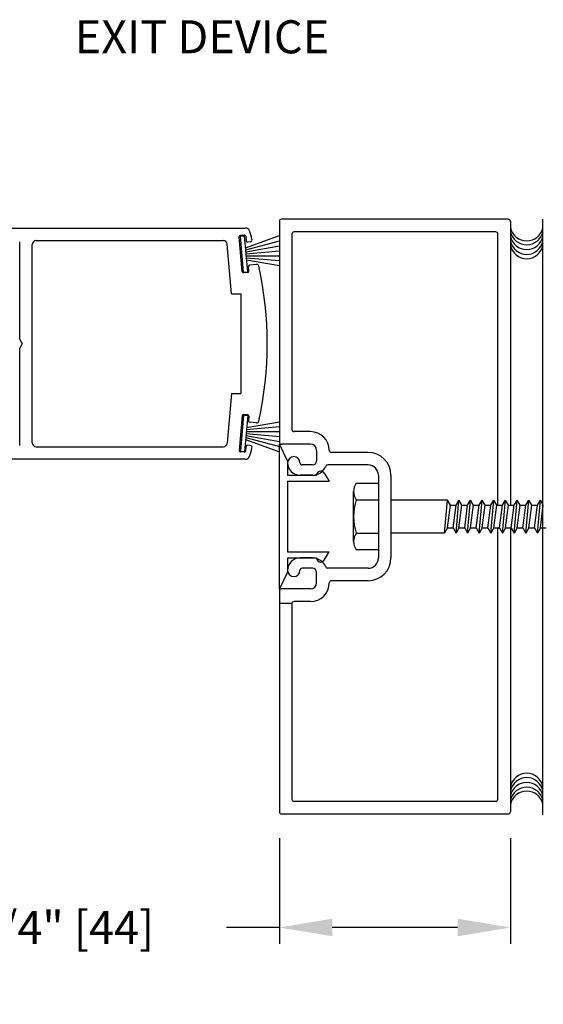
# Model space of a CAD drawing. Extents: x 0 to 7.6, y 0.1 to 10.5.
# Drawn here: x 3.4 to 4.4, y 1.3 to 3.2 of the extents above; entities that cross this region are included whole.
import ezdxf

# ---------------------------------------------------------------- set-up
doc = ezdxf.new("R2010")
doc.units = 0
doc.header["$MEASUREMENT"] = 0
doc.layers.get('0').update_dxf_attribs({"linetype": 'CONTINUOUS'})
doc.layers.get('DEFPOINTS').update_dxf_attribs({"linetype": 'CONTINUOUS'})
doc.styles.add('ROMANS', font='Romans.shx', dxfattribs={"height": 0.0625})
doc.dimstyles.get("Standard").update_dxf_attribs({"dimtxt": 0.03125, "dimasz": 0.1, "dimexe": 0.03125, "dimexo": 0.05, "dimgap": 0.05, "dimtad": 0, "dimdec": 6, "dimlfac": 4, "dimzin": 4, "dimdsep": 46, "dimlunit": 5, "dimtxsty": 'ROMANS', "dimcen": 0.09, "dimadec": 0, "dimazin": 0, "dimtfac": 1, "dimtdec": 4, "dimtofl": 0, "dimtmove": 0, "dimatfit": 3, "dimfxl": 1, "dimfrac": 2, "dimtolj": 1, "dimtzin": 4, "dimarcsym": 0})

# ---------------------------------------------------------------- blocks, each defined once
blk = doc.blocks.new('*D7')
at = {"color": 0, "lineweight": -2}
for p, q in [((3.8588, 1.6039), (3.8588, 1.4036)), ((4.2963, 1.6039), (4.2963, 1.4036)), ((3.8588, 1.4348), (3.7588, 1.4348)), ((4.1963, 1.4348), (3.9588, 1.4348))]:
    blk.add_line(p, q, dxfattribs=at)
at = {"color": 0}
for points in [[(3.9588, 1.4515), (3.9588, 1.4182), (3.8588, 1.4348)], [(4.1963, 1.4515), (4.1963, 1.4182), (4.2963, 1.4348)]]:
    blk.add_solid(points, dxfattribs=at)
at = {"layer": 'DEFPOINTS', "color": 0}
for p in [(3.8588, 1.6539), (4.2963, 1.6539), (3.8588, 1.4348)]:
    blk.add_point(p, dxfattribs=at)
at = {"color": 0, "insert": (3.4186, 1.4348), "char_height": 0.0625, "attachment_point": 5, "style": 'ROMANS'}
blk.add_mtext('\\A1;1 3/4" [44]', dxfattribs=at)

msp = doc.modelspace()

# ---------------------------------------------------------------- linework, layer by layer
at = {"color": 7}
for p, q in [((3.33978299, 2.7583222), (3.79484271, 2.7583222)), ((3.85877841, 2.77085305), (3.85877841, 2.35335305)), ((3.85877841, 2.77085305), (3.85877841, 2.35335305)), ((4.29227841, 2.77485305), (3.86277841, 2.77485305)), ((4.29627841, 2.77085305), (4.29627841, 2.23385314)), ((4.35789659, 1.64791906), (4.35789659, 2.77491906)), ((3.78841556, 2.67567518), (3.78264149, 2.74167308)), ((3.79238555, 2.74503512), (3.78491409, 2.74438145)), ((3.78492497, 2.7427512), (3.79289452, 2.74344844)), ((3.78492497, 2.7427512), (3.79289452, 2.74344844)), ((3.79085156, 2.67500996), (3.78492497, 2.7427512)), ((3.79085156, 2.67500996), (3.78492497, 2.7427512)), ((3.79882111, 2.6757072), (3.79289452, 2.74344844)), ((3.79882111, 2.6757072), (3.79289452, 2.74344844)), ((3.79487732, 2.72078501), (3.85921829, 2.74420321)), ((3.79487732, 2.72078501), (3.85921829, 2.74420321)), ((3.79509392, 2.74276252), (3.79585653, 2.73404582)), ((3.88252841, 2.74710305), (3.88252841, 2.37710305)), ((3.88252841, 2.74710305), (3.88252841, 2.37710305)), ((4.26852841, 2.75110305), (3.88652841, 2.75110305)), ((4.26852841, 2.75110305), (3.88652841, 2.75110305)), ((4.27252841, 2.23385314), (4.27252841, 2.74710305)), ((4.27252841, 2.23385314), (4.27252841, 2.74710305)), ((3.36703299, 2.54823245), (3.36703299, 2.73250318)), ((3.39078299, 2.3520722), (3.39078299, 2.7270722)), ((3.39828299, 2.7345722), (3.75254953, 2.7345722)), ((3.76822515, 2.63395192), (3.76002099, 2.72772586)), ((3.79520415, 2.71704928), (3.85921829, 2.73420182)), ((3.79520415, 2.71704928), (3.85921829, 2.73420182)), ((3.79553098, 2.71331355), (3.85921829, 2.72454334)), ((3.79553098, 2.71331355), (3.85921829, 2.72454334)), ((3.80343213, 2.73219905), (3.79856491, 2.73177322)), ((3.79585782, 2.70957782), (3.85921829, 2.71512115)), ((3.79585782, 2.70957782), (3.85921829, 2.71512115)), ((3.79618465, 2.70584209), (3.85921829, 2.70584209)), ((3.79618465, 2.70584209), (3.85921829, 2.70584209)), ((3.79651149, 2.70210636), (3.85921829, 2.69662023)), ((3.79651149, 2.70210636), (3.85921829, 2.69662023)), ((3.79683832, 2.69837063), (3.85921829, 2.68737136)), ((3.79683832, 2.69837063), (3.85921829, 2.68737136)), ((3.80086799, 2.67676463), (3.80010538, 2.68548133)), ((3.81570307, 2.6893555), (3.80237797, 2.68818971)), ((3.79085156, 2.67500996), (3.79882111, 2.6757072)), ((3.79085156, 2.67500996), (3.79882111, 2.6757072)), ((3.79859539, 2.67405625), (3.79112393, 2.67340258)), ((3.76822515, 2.63395192), (3.78578328, 2.63395192)), ((3.78578299, 2.63395192), (3.78578299, 2.44519247)), ((3.37203299, 2.5395722), (3.36703299, 2.54823245)), ((3.37203299, 2.5395722), (3.36703299, 2.53091194)), ((3.36703299, 2.34664122), (3.36703299, 2.53091194)), ((3.76822515, 2.44519247), (3.76002099, 2.35141853)), ((3.76822515, 2.44519247), (3.78578328, 2.44519247)), ((3.78841556, 2.40346921), (3.78264149, 2.33747131)), ((3.79085156, 2.40413443), (3.78492497, 2.33639319)), ((3.79085156, 2.40413443), (3.78492497, 2.33639319)), ((3.79085156, 2.40413443), (3.79882111, 2.40343719)), ((3.79085156, 2.40413443), (3.79882111, 2.40343719)), ((3.79859539, 2.40508814), (3.79112393, 2.40574181)), ((3.79882111, 2.40343719), (3.79289452, 2.33569595)), ((3.79882111, 2.40343719), (3.79289452, 2.33569595)), ((3.79683832, 2.38077376), (3.85921829, 2.39177303)), ((3.79683832, 2.38077376), (3.85921829, 2.39177303)), ((3.80086799, 2.40237977), (3.80010538, 2.39366306)), ((3.81570307, 2.38978889), (3.80237797, 2.39095469)), ((3.79585782, 2.36956657), (3.85921829, 2.36402324)), ((3.79585782, 2.36956657), (3.85921829, 2.36402324)), ((3.79618465, 2.3733023), (3.85921829, 2.3733023)), ((3.79618465, 2.3733023), (3.85921829, 2.3733023)), ((3.79651149, 2.37703803), (3.85921829, 2.38252416)), ((3.79651149, 2.37703803), (3.85921829, 2.38252416)), ((3.91772703, 2.37310305), (3.88652841, 2.37310305)), ((3.91772703, 2.37310305), (3.88652841, 2.37310305)), ((3.79487732, 2.35835938), (3.85921829, 2.33494118)), ((3.79487732, 2.35835938), (3.85921829, 2.33494118)), ((3.79520415, 2.36209511), (3.85921829, 2.34494257)), ((3.79520415, 2.36209511), (3.85921829, 2.34494257)), ((3.79553098, 2.36583084), (3.85921829, 2.35460105)), ((3.79553098, 2.36583084), (3.85921829, 2.35460105)), ((3.87427841, 2.31785305), (3.85877841, 2.34910305)), ((3.85877841, 2.07560305), (3.85877841, 2.34910305)), ((3.91752841, 2.34935305), (3.86277841, 2.34935305)), ((3.91752841, 2.34935305), (3.86277841, 2.34935305)), ((3.39828299, 2.3445722), (3.75254953, 2.3445722)), ((3.79238555, 2.33410927), (3.78491409, 2.33476294)), ((3.78492497, 2.33639319), (3.79289452, 2.33569595)), ((3.78492497, 2.33639319), (3.79289452, 2.33569595)), ((3.79509392, 2.33638187), (3.79585653, 2.34509857)), ((3.80343213, 2.34694534), (3.79856491, 2.34737117)), ((3.92927841, 2.33760305), (3.92927841, 2.31810305)), ((3.92927841, 2.33760305), (3.92927841, 2.31810305)), ((4.02677841, 2.33385305), (3.95722623, 2.33385305)), ((4.02677841, 2.33385305), (3.95722623, 2.33385305)), ((3.79484271, 2.3208222), (3.33978299, 2.3208222)), ((3.87427841, 2.31785305), (3.87427841, 2.29060305)), ((3.92127841, 2.31010305), (3.90177841, 2.31010305)), ((3.92127841, 2.31010305), (3.90177841, 2.31010305)), ((3.94368128, 2.29457819), (3.95277841, 2.27935305)), ((4.02677841, 2.31010305), (3.95040314, 2.31010305)), ((4.02677841, 2.31010305), (3.95040314, 2.31010305)), ((3.87427841, 2.29060305), (3.92927841, 2.29060305)), ((3.87427841, 2.27935305), (3.87427841, 2.14535305)), ((3.87427841, 2.27935305), (3.95277841, 2.27935305)), ((3.92127841, 2.29060305), (3.89777841, 2.29060305)), ((3.92127841, 2.29060305), (3.89777841, 2.29060305)), ((3.92927841, 2.29060305), (3.92927841, 2.29060305)), ((4.04627841, 2.29060305), (4.04627841, 2.13410305)), ((4.04627841, 2.29060305), (4.04627841, 2.13410305)), ((4.07002841, 2.29060305), (4.07002841, 2.13410305)), ((4.07002841, 2.29060305), (4.07002841, 2.13410305)), ((3.99927841, 2.16501064), (3.99927841, 2.25969814)), ((4.00427841, 2.24391564), (4.04627841, 2.24391564)), ((4.17690756, 2.24360296), (4.07002841, 2.24360296)), ((4.17127841, 2.18110296), (4.17690757, 2.24360314)), ((4.18253674, 2.23385314), (4.17690757, 2.24360314)), ((4.19328674, 2.18110296), (4.1989159, 2.24360314)), ((4.19328674, 2.23385314), (4.1989159, 2.24360314)), ((4.20454507, 2.23385314), (4.1989159, 2.24360314)), ((4.21529507, 2.18110296), (4.22092423, 2.24360314)), ((4.21529507, 2.23385314), (4.22092423, 2.24360314)), ((4.2265534, 2.23385314), (4.22092423, 2.24360314)), ((4.2373034, 2.18110296), (4.24293256, 2.24360314)), ((4.2373034, 2.23385314), (4.24293256, 2.24360314)), ((4.24856173, 2.23385314), (4.24293256, 2.24360314)), ((4.25931173, 2.18110296), (4.26494089, 2.24360314)), ((4.25931173, 2.23385314), (4.26494089, 2.24360314)), ((4.27057006, 2.23385314), (4.26494089, 2.24360314)), ((4.28132006, 2.23385314), (4.28694922, 2.24360314)), ((4.28132006, 2.18110296), (4.28694922, 2.24360314)), ((4.29257839, 2.23385314), (4.28694922, 2.24360314)), ((4.30332839, 2.23385314), (4.30895755, 2.24360314)), ((4.30332839, 2.18110296), (4.30895755, 2.24360314)), ((4.31458672, 2.23385314), (4.30895755, 2.24360314)), ((4.32533672, 2.23385314), (4.33096588, 2.24360314)), ((4.32533672, 2.18110296), (4.33096588, 2.24360314)), ((4.33659505, 2.23385314), (4.33096588, 2.24360314)), ((4.34734505, 2.23385314), (4.35297421, 2.24360314)), ((4.34734505, 2.18110296), (4.35297421, 2.24360314)), ((4.35860338, 2.23385314), (4.35297421, 2.24360314)), ((4.17690757, 2.19085296), (4.18253674, 2.23385314)), ((4.18765757, 2.19085296), (4.19328674, 2.23385314)), ((4.1989159, 2.19085296), (4.20454507, 2.23385314)), ((4.2096659, 2.19085296), (4.21529507, 2.23385314)), ((4.22092423, 2.19085296), (4.2265534, 2.23385314)), ((4.23167423, 2.19085296), (4.2373034, 2.23385314)), ((4.24293256, 2.19085296), (4.24856173, 2.23385314)), ((4.25368256, 2.19085296), (4.25931173, 2.23385314)), ((4.26494089, 2.19085296), (4.27057006, 2.23385314)), ((4.27569089, 2.19085296), (4.28132006, 2.23385314)), ((4.28694922, 2.19085296), (4.29257839, 2.23385314)), ((4.29769922, 2.19085296), (4.30332839, 2.23385314)), ((4.30895755, 2.19085296), (4.31458672, 2.23385314)), ((4.31970755, 2.19085296), (4.32533672, 2.23385314)), ((4.33096588, 2.19085296), (4.33659505, 2.23385314)), ((4.34171588, 2.19085296), (4.34734505, 2.23385314)), ((4.35297421, 2.19085296), (4.35860338, 2.23385314)), ((4.00427841, 2.18079064), (4.04627841, 2.18079064)), ((4.17127841, 2.18110296), (4.07002841, 2.18110296)), ((4.17690757, 2.19085296), (4.17127841, 2.18110296)), ((4.18765757, 2.19085296), (4.19328674, 2.18110296)), ((4.1989159, 2.19085296), (4.19328674, 2.18110296)), ((4.2096659, 2.19085296), (4.21529507, 2.18110296)), ((4.22092423, 2.19085296), (4.21529507, 2.18110296)), ((4.23167423, 2.19085296), (4.2373034, 2.18110296)), ((4.24293256, 2.19085296), (4.2373034, 2.18110296)), ((4.25368256, 2.19085296), (4.25931173, 2.18110296)), ((4.26494089, 2.19085296), (4.25931173, 2.18110296)), ((4.27252841, 1.67760305), (4.27252841, 2.19085296)), ((4.27252841, 1.67760305), (4.27252841, 2.19085296)), ((4.27569089, 2.19085296), (4.28132006, 2.18110296)), ((4.28694922, 2.19085296), (4.28132006, 2.18110296)), ((4.29627841, 2.19085296), (4.29627841, 1.65385305)), ((4.29769922, 2.19085296), (4.30332839, 2.18110296)), ((4.30895755, 2.19085296), (4.30332839, 2.18110296)), ((4.31970755, 2.19085296), (4.32533672, 2.18110296)), ((4.33096588, 2.19085296), (4.32533672, 2.18110296)), ((4.34171588, 2.19085296), (4.34734505, 2.18110296)), ((4.35297421, 2.19085296), (4.34734505, 2.18110296)), ((3.87427841, 2.14535305), (3.95277841, 2.14535305)), ((3.94368128, 2.13012791), (3.95277841, 2.14535305)), ((3.87427841, 2.13410305), (3.87427841, 2.10685305)), ((3.87427841, 2.13410305), (3.92927841, 2.13410305)), ((3.92127841, 2.13410305), (3.89777841, 2.13410305)), ((3.92127841, 2.13410305), (3.89777841, 2.13410305)), ((3.92927841, 2.13410305), (3.92927841, 2.13410305)), ((3.87427841, 2.10685305), (3.85877841, 2.07560305)), ((3.92127841, 2.11460305), (3.90177841, 2.11460305)), ((3.92127841, 2.11460305), (3.90177841, 2.11460305)), ((3.92927841, 2.08710305), (3.92927841, 2.10660305)), ((3.92927841, 2.08710305), (3.92927841, 2.10660305)), ((4.02677841, 2.11460305), (3.95040314, 2.11460305)), ((4.02677841, 2.11460305), (3.95040314, 2.11460305)), ((4.02677841, 2.09085305), (3.95722623, 2.09085305)), ((4.02677841, 2.09085305), (3.95722623, 2.09085305)), ((3.85877841, 2.07135305), (3.85877841, 1.65385305)), ((3.91752841, 2.07535305), (3.86277841, 2.07535305)), ((3.91752841, 2.07535305), (3.86277841, 2.07535305)), ((3.91772703, 2.05160305), (3.88652841, 2.05160305)), ((3.91772703, 2.05160305), (3.88652841, 2.05160305)), ((3.85877841, 2.04829055), (3.88252841, 2.04829055)), ((3.88252841, 2.04760305), (3.88252841, 1.67760305)), ((3.88652841, 1.67360305), (4.26852841, 1.67360305)), ((3.88652841, 1.67360305), (4.26852841, 1.67360305)), ((3.86277841, 1.64985305), (4.29227841, 1.64985305))]:
    msp.add_line(p, q, dxfattribs=at)
for points in [[(4.00427841, 2.27547814), (4.04627841, 2.27547814), (4.04627841, 2.14922814), (4.00427841, 2.14922814)], [(4.18253674, 2.23385314), (4.19328674, 2.23385314)], [(4.20454507, 2.23385314), (4.21529507, 2.23385314)], [(4.2265534, 2.23385314), (4.2373034, 2.23385314)], [(4.24856173, 2.23385314), (4.25931173, 2.23385314)], [(4.27057006, 2.23385314), (4.28132006, 2.23385314)], [(4.29257839, 2.23385314), (4.30332839, 2.23385314)], [(4.31458672, 2.23385314), (4.32533672, 2.23385314)], [(4.33659505, 2.23385314), (4.34734505, 2.23385314)], [(4.17690757, 2.19085296), (4.18765757, 2.19085296)], [(4.1989159, 2.19085296), (4.2096659, 2.19085296)], [(4.22092423, 2.19085296), (4.23167423, 2.19085296)], [(4.24293256, 2.19085296), (4.25368256, 2.19085296)], [(4.26494089, 2.19085296), (4.27569089, 2.19085296)], [(4.28694922, 2.19085296), (4.29769922, 2.19085296)], [(4.30895755, 2.19085296), (4.31970755, 2.19085296)], [(4.33096588, 2.19085296), (4.34171588, 2.19085296)], [(4.35297421, 2.19085296), (4.36372421, 2.19085296)]]:
    msp.add_lwpolyline(points, dxfattribs=at)
for centre, radius, start, end in [((3.79484271, 2.7508222), 0.0075, 18.04330325, 90), ((3.86277841, 2.77085305), 0.004, 90, 180), ((3.86277841, 2.77085305), 0.004, 90, 180), ((4.29227841, 2.77085305), 0.004, 0, 90), ((4.29227841, 2.77085305), 0.004, 0, 90), ((4.32710947, 2.76526529), 0.03125, 190.67979988, 349.32020012), ((3.78513198, 2.74189097), 0.0025, 95, 185), ((3.79260344, 2.74254463), 0.0025, 5, 95), ((3.14828328, 2.54020192), 0.6875, 16.66245772, 18.04330325), ((3.88652841, 2.74710305), 0.004, 90, 180), ((3.88652841, 2.74710305), 0.004, 90, 180), ((4.26852841, 2.74710305), 0.004, 0, 90), ((4.26852841, 2.74710305), 0.004, 0, 90), ((4.32710947, 2.75781955), 0.03125, 190.67979988, 349.32020012), ((4.32710947, 2.74880617), 0.03125, 190.67979988, 349.32020012), ((3.39828299, 2.7270722), 0.0075, 90, 180), ((3.75254953, 2.7270722), 0.0075, 5, 90), ((3.79834702, 2.73426371), 0.0025, 185, 275), ((3.80308351, 2.73618383), 0.004, 275, 16.66245772), ((4.32710947, 2.73979296), 0.03125, 190.67979988, 349.32020012), ((4.32710947, 2.7315634), 0.03125, 190.67979988, 349.32020012), ((3.80259586, 2.68569922), 0.0025, 95, 185), ((3.81605169, 2.68537072), 0.004, 12.31649542, 95), ((3.14828299, 2.5395722), 0.6875, 347.68350458, 12.31649542), ((3.79090604, 2.67589307), 0.0025, 185, 275), ((3.7983775, 2.67654674), 0.0025, 275, 5), ((3.79090604, 2.40325132), 0.0025, 85, 175), ((3.7983775, 2.40259766), 0.0025, 355, 85), ((3.80259586, 2.39344517), 0.0025, 175, 265), ((3.81605169, 2.39377367), 0.004, 265, 347.68350458), ((3.88652841, 2.37710305), 0.004, 180, 270), ((3.88652841, 2.37710305), 0.004, 180, 270), ((3.91772703, 2.33760305), 0.0355, 0.36263394, 90), ((3.91772703, 2.33760305), 0.0355, 0.36263394, 90), ((3.39828299, 2.3520722), 0.0075, 180, 270), ((3.75254953, 2.3520722), 0.0075, 270, 355), ((3.86277841, 2.35335305), 0.004, 180, 270), ((3.86277841, 2.35335305), 0.004, 180, 270), ((3.91752841, 2.33760305), 0.01175, 0, 90), ((3.91752841, 2.33760305), 0.01175, 0, 90), ((3.78513198, 2.33725342), 0.0025, 175, 265), ((3.79260344, 2.33659976), 0.0025, 265, 355), ((3.79834702, 2.34488068), 0.0025, 85, 175), ((3.14828328, 2.53894247), 0.6875, 341.95669675, 343.33754228), ((3.80308351, 2.34296056), 0.004, 343.33754228, 85), ((3.95722623, 2.33785305), 0.004, 180.36263394, 270), ((3.95722623, 2.33785305), 0.004, 180.36263394, 270), ((4.02677841, 2.29060305), 0.04325, 0, 90), ((4.02677841, 2.29060305), 0.04325, 0, 90), ((3.79484271, 2.3283222), 0.0075, 270, 341.95669675), ((3.88602841, 2.31410305), 0.01175, 0, 180), ((3.88602841, 2.31410305), 0.01175, 0, 180), ((3.89777841, 2.31410305), 0.0235, 180, 270), ((3.89777841, 2.31410305), 0.0235, 180, 270), ((3.90177841, 2.31410305), 0.004, 180, 270), ((3.90177841, 2.31410305), 0.004, 180, 270), ((3.92127841, 2.31810305), 0.008, 270, 0), ((3.92127841, 2.31810305), 0.008, 270, 0), ((3.92127841, 2.31810305), 0.0275, 270, 337.60731219), ((3.92127841, 2.31810305), 0.0275, 270, 337.60731219), ((3.93702841, 2.29060305), 0.00775, 90, 180), ((3.93702841, 2.29060305), 0.00775, 30.85860185, 90), ((3.95040314, 2.30610305), 0.004, 90, 157.60731219), ((3.95040314, 2.30610305), 0.004, 90, 157.60731219), ((4.02677841, 2.29060305), 0.0195, 0, 90), ((4.02677841, 2.29060305), 0.0195, 0, 90), ((4.02668341, 2.25969814), 0.02740483, 144.8403, 215.1596), ((4.10139841, 2.21235314), 0.10211892, 161.9965, 198.0036), ((4.02668341, 2.16501064), 0.02740483, 144.8403, 215.1597), ((3.89777841, 2.11060305), 0.0235, 90, 180), ((3.89777841, 2.11060305), 0.0235, 90, 180), ((3.92127841, 2.10660305), 0.0275, 22.39268781, 90), ((3.92127841, 2.10660305), 0.0275, 22.39268781, 90), ((3.93702841, 2.13410305), 0.00775, 180, 270), ((3.93702841, 2.13410305), 0.00775, 270, 329.14139815), ((4.02677841, 2.13410305), 0.04325, 270, 0), ((4.02677841, 2.13410305), 0.0195, 270, 0), ((4.02677841, 2.13410305), 0.04325, 270, 0), ((4.02677841, 2.13410305), 0.0195, 270, 0), ((3.88602841, 2.11060305), 0.01175, 180, 0), ((3.88602841, 2.11060305), 0.01175, 180, 0), ((3.90177841, 2.11060305), 0.004, 90, 180), ((3.90177841, 2.11060305), 0.004, 90, 180), ((3.92127841, 2.10660305), 0.008, 0, 90), ((3.92127841, 2.10660305), 0.008, 0, 90), ((3.95040314, 2.11860305), 0.004, 202.39268781, 270), ((3.95040314, 2.11860305), 0.004, 202.39268781, 270), ((3.91752841, 2.08710305), 0.01175, 270, 0), ((3.91752841, 2.08710305), 0.01175, 270, 0), ((3.91772703, 2.08710305), 0.0355, 270, 359.63736606), ((3.91772703, 2.08710305), 0.0355, 270, 359.63736606), ((3.95722623, 2.08685305), 0.004, 90, 179.63736606), ((3.95722623, 2.08685305), 0.004, 90, 179.63736606), ((3.86277841, 2.07135305), 0.004, 90, 180), ((3.86277841, 2.07135305), 0.004, 90, 180), ((3.88652841, 2.04760305), 0.004, 90, 180), ((3.88652841, 2.04760305), 0.004, 90, 180), ((4.32710947, 1.69531926), 0.03125, 10.67979988, 169.32020012), ((4.32710947, 1.6870897), 0.03125, 10.67979988, 169.32020012), ((4.32710947, 1.67807649), 0.03125, 10.67979988, 169.32020012), ((4.32710947, 1.66906311), 0.03125, 10.67979988, 169.32020012), ((3.88652841, 1.67760305), 0.004, 180, 270), ((3.88652841, 1.67760305), 0.004, 180, 270), ((4.26852841, 1.67760305), 0.004, 270, 0), ((4.26852841, 1.67760305), 0.004, 270, 0), ((4.32710947, 1.66161737), 0.03125, 10.67979988, 169.32020012), ((3.86277841, 1.65385305), 0.004, 180, 270), ((3.86277841, 1.65385305), 0.004, 180, 270), ((4.29227841, 1.65385305), 0.004, 270, 0), ((4.29227841, 1.65385305), 0.004, 270, 0)]:
    msp.add_arc(centre, radius, start, end, dxfattribs=at)
for p in [(3.94239807, 2.12851473), (3.87427841, 2.10685305), (3.85877841, 2.07560305)]:
    msp.add_point(p, dxfattribs=at)

# ---------------------------------------------------------------- texts
at = {"insert": (3.95310364, 3.11211604), "char_height": 0.0625, "attachment_point": 6, "style": 'ROMANS'}
msp.add_mtext('EXIT DEVICE', dxfattribs=at)

# ---------------------------------------------------------------- dimensions: what is measured, and where the dimension line sits
dim = msp.add_linear_dim(base=(3.85877841, 1.43483266), p1=(4.29627841, 1.65385305), p2=(3.85877841, 1.65385305), angle=180, dimstyle='STANDARD', override={"dimpost": '"'})
dim.commit()
dim.dimension.update_dxf_attribs({"geometry": '*D7', "text_midpoint": (3.41859984, 1.43483266)})

doc.saveas('drawing.dxf')
